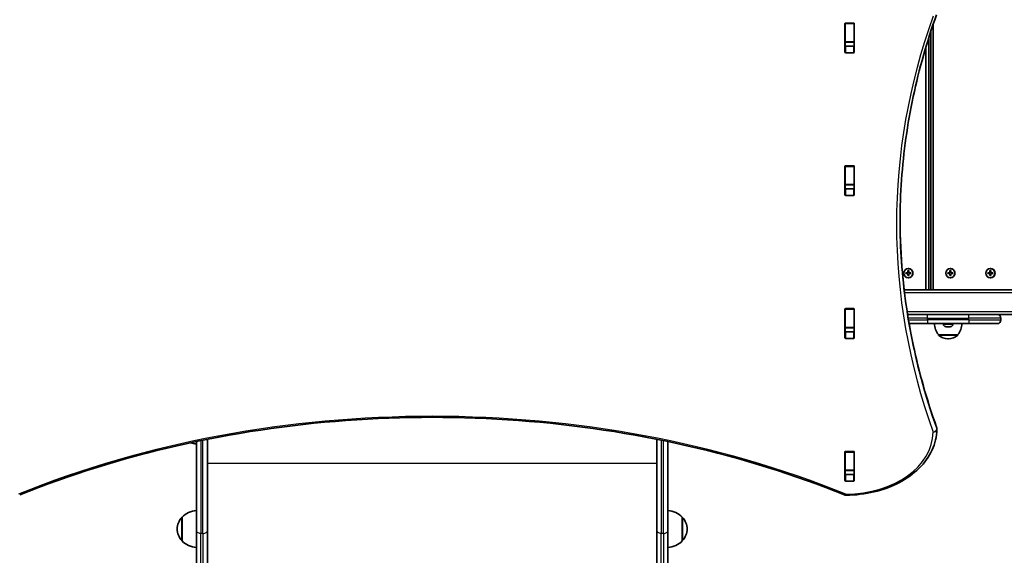
# Model space of a CAD drawing. Units: millimetres. Extents: x 647 to 15445, y -4772 to 5609.
# Drawn here: x 7623 to 8696, y -431 to 152 of the extents above; entities that cross this region are included whole.
import ezdxf

# ---------------------------------------------------------------- set-up
doc = ezdxf.new("R2010")
doc.units = ezdxf.units.MM
doc.layers.add('Widoczne (ISO)', color=7, linetype='Continuous', lineweight=35)
doc.layers.add('Widoczne wąskie (ISO)', color=7, linetype='Continuous', lineweight=25)

msp = doc.modelspace()

# ---------------------------------------------------------------- linework, layer by layer
at = {"layer": 'Widoczne (ISO)'}
for p, q in [((8522.3, 117), (8522.3, 148)), ((8522.5, 148), (8522.5, 148.4)), ((8522.5, 128.3), (8522.5, 148)), ((8523.3, 148.7), (8531.6, 148.7)), ((8532.5, 148.4), (8532.5, 148)), ((8532.5, 128.3), (8532.5, 148)), ((8532.6, 148), (8532.6, 117)), ((8618.5, -141.8), (8618.5, 147)), ((8613.7, -141.8), (8613.7, 132.5)), ((8615.9, 139.3), (8615.9, -141.8)), ((8522.5, 127.9), (8522.5, 128.3)), ((8522.5, 123.8), (8522.5, 127.9)), ((8532.5, 127.9), (8522.5, 127.9)), ((8523.3, 123.4), (8531.6, 123.4)), ((8532.5, 128.3), (8532.5, 127.9)), ((8532.5, 123.8), (8532.5, 127.9)), ((8610.4, 121.5), (8610.4, -141.8)), ((8531.6, 116.3), (8523.3, 116.3)), ((8522.3, -38.5), (8522.3, -7.5)), ((8522.5, -7.6), (8522.5, -7.2)), ((8522.5, -27.3), (8522.5, -7.6)), ((8523.3, -6.8), (8531.6, -6.8)), ((8532.5, -7.2), (8532.5, -7.6)), ((8532.5, -27.3), (8532.5, -7.6)), ((8532.6, -7.5), (8532.6, -38.5)), ((8522.5, -27.6), (8522.5, -27.3)), ((8522.5, -31.8), (8522.5, -27.6)), ((8532.5, -27.6), (8522.5, -27.6)), ((8523.3, -32.1), (8531.6, -32.1)), ((8532.5, -27.3), (8532.5, -27.6)), ((8532.5, -31.8), (8532.5, -27.6)), ((8531.6, -39.2), (8523.3, -39.2)), ((8588.7, -123.3), (8590.9, -123.3)), ((8588.7, -124.3), (8588.7, -123.3)), ((8590.9, -124.3), (8588.7, -124.3)), ((8588.8, -123.3), (8588.8, -124.3)), ((8590.9, -123.3), (8590.9, -121)), ((8590.9, -121), (8591.9, -121)), ((8591, -123.3), (8590.9, -123.3)), ((8590.9, -124.3), (8591, -124.3)), ((8590.9, -126.5), (8590.9, -124.3)), ((8591.9, -126.5), (8590.9, -126.5)), ((8591, -121.2), (8591, -121)), ((8591, -126.5), (8591, -126.3)), ((8591.5, -118.8), (8591.4, -118.8)), ((8591.5, -128.8), (8591.4, -128.8)), ((8591.9, -121), (8591.9, -123.3)), ((8591.9, -123.3), (8594.1, -123.3)), ((8591.9, -124.3), (8591.9, -126.5)), ((8594.1, -124.3), (8591.9, -124.3)), ((8594.1, -123.3), (8594.1, -124.3)), ((8634.5, -123.3), (8636.7, -123.3)), ((8634.5, -124.3), (8634.5, -123.3)), ((8636.7, -124.3), (8634.5, -124.3)), ((8634.6, -123.3), (8634.6, -124.3)), ((8636.7, -123.3), (8636.7, -121)), ((8636.7, -121), (8637.7, -121)), ((8636.8, -123.3), (8636.7, -123.3)), ((8636.7, -124.3), (8636.8, -124.3)), ((8636.7, -126.5), (8636.7, -124.3)), ((8637.7, -126.5), (8636.7, -126.5)), ((8636.8, -121.2), (8636.8, -121)), ((8636.8, -126.5), (8636.8, -126.3)), ((8637.3, -118.8), (8637.2, -118.8)), ((8637.3, -128.8), (8637.2, -128.8)), ((8637.7, -121), (8637.7, -123.3)), ((8637.7, -123.3), (8639.9, -123.3)), ((8637.7, -124.3), (8637.7, -126.5)), ((8639.9, -124.3), (8637.7, -124.3)), ((8639.9, -123.3), (8639.9, -124.3)), ((8678.1, -123.3), (8680.3, -123.3)), ((8678.1, -124.3), (8678.1, -123.3)), ((8680.3, -124.3), (8678.1, -124.3)), ((8678.2, -123.3), (8678.2, -124.3)), ((8680.3, -123.3), (8680.3, -121)), ((8680.3, -121), (8681.3, -121)), ((8680.5, -123.3), (8680.3, -123.3)), ((8680.3, -124.3), (8680.5, -124.3)), ((8680.3, -126.5), (8680.3, -124.3)), ((8681.3, -126.5), (8680.3, -126.5)), ((8680.5, -121.2), (8680.4, -121)), ((8680.4, -126.5), (8680.5, -126.3)), ((8681, -118.8), (8680.8, -118.8)), ((8681, -128.8), (8680.8, -128.8)), ((8681.3, -121), (8681.3, -123.3)), ((8681.3, -123.3), (8683.5, -123.3)), ((8681.3, -124.3), (8681.3, -126.5)), ((8683.5, -124.3), (8681.3, -124.3)), ((8683.5, -123.3), (8683.5, -124.3)), ((9988.2, -141.8), (8586.9, -141.8)), ((8522.3, -194.1), (8522.3, -163.1)), ((8522.5, -163.1), (8522.5, -162.8)), ((8522.5, -182.9), (8522.5, -163.1)), ((8523.3, -162.4), (8531.6, -162.4)), ((8532.5, -162.8), (8532.5, -163.1)), ((8532.5, -182.9), (8532.5, -163.1)), ((8532.6, -163.1), (8532.6, -194.1)), ((8590.6, -168.8), (8612.4, -168.8)), ((8657.4, -168.8), (8612.4, -168.8)), ((8657.4, -168.8), (8660, -168.8)), ((8660, -168.8), (8778.7, -168.8)), ((8612.4, -178.8), (8592.3, -178.8)), ((8612.4, -178.8), (8657.4, -178.8)), ((8629.6, -179.5), (8629.6, -178.8)), ((8632.4, -182.1), (8632.2, -182.1)), ((8632.7, -182.1), (8632.4, -182.1)), ((8634.6, -182.1), (8632.7, -182.1)), ((8635.1, -182.1), (8635.1, -182.1)), ((8637.1, -182.1), (8635.1, -182.1)), ((8637.3, -182.1), (8637.1, -182.1)), ((8637.6, -182.1), (8637.3, -182.1)), ((8640.1, -179.5), (8640.1, -178.8)), ((8688.4, -178.8), (8657.4, -178.8)), ((8692.4, -174.8), (8692.4, -172.8)), ((8522.5, -183.2), (8522.5, -182.9)), ((8522.5, -187.3), (8522.5, -183.2)), ((8532.5, -183.2), (8522.5, -183.2)), ((8523.3, -187.7), (8531.6, -187.7)), ((8532.5, -182.9), (8532.5, -183.2)), ((8532.5, -187.3), (8532.5, -183.2)), ((8624.2, -190.8), (8645.5, -190.8)), ((8624.2, -190.8), (8624.2, -190.8)), ((8645.5, -190.8), (8645.5, -190.8)), ((8531.6, -194.8), (8523.3, -194.8)), ((8634.6, -195.4), (8635.2, -195.4)), ((8622.5, -292.8), (8622.5, -294.2)), ((7815.5, -404.6), (7815.5, -307.2)), ((7827.5, -304.8), (7827.5, -404.6)), ((8317.5, -404.6), (8317.5, -304.8)), ((8329.5, -307.2), (8329.5, -404.6)), ((8522.3, -349.6), (8522.3, -318.7)), ((8522.5, -318.7), (8522.5, -318.3)), ((8522.5, -338.4), (8522.5, -318.7)), ((8523.3, -318), (8531.6, -318)), ((8532.5, -318.3), (8532.5, -318.7)), ((8532.5, -338.4), (8532.5, -318.7)), ((8532.6, -318.7), (8532.6, -349.6)), ((8522.5, -338.7), (8522.5, -338.4)), ((8522.5, -342.8), (8522.5, -338.7)), ((8532.5, -338.7), (8522.5, -338.7)), ((8523.3, -343.3), (8531.6, -343.3)), ((8532.5, -338.4), (8532.5, -338.7)), ((8532.5, -342.8), (8532.5, -338.7)), ((8531.6, -350.3), (8523.3, -350.3)), ((7800, -389.5), (7800, -415.5)), ((8345, -415.5), (8345, -389.5)), ((7815.5, -404.6), (7815.5, -1505.3)), ((7827.5, -1643.2), (7827.5, -404.6)), ((8317.5, -404.6), (8317.5, -1643.2)), ((8329.5, -1505.3), (8329.5, -404.6))]:
    msp.add_line(p, q, dxfattribs=at)
for centre, radius, start, end in [((8688.4, -172.8), 4, 0, 90), ((8641.8, -177.6), 22, 183.062, 216.7891), ((8632.2, -179.5), 2.56, 180, 270), ((8637.6, -179.5), 2.56, 270, 0), ((8627.9, -177.6), 22, 323.2109, 356.938), ((8688.4, -174.8), 4, 270, 0), ((8625.2, -190.8), 1, 180, 228.0408), ((8634.6, -180.4), 15, 228.0408, 270), ((8635.2, -180.4), 15, 270, 311.9592), ((8644.5, -190.8), 1, 311.9592, 0), ((8618.5, -292.8), 4, 0, 19.7269), ((8618.5, -294.2), 4, 359.5825, 0), ((7816.1, -287.8), 22, 251.184, 268.4343), ((8523.5, -361.7), 4, 247.9581, 270.4454), ((7816.1, -404.5), 22, 91.5657, 137.0434), ((8328.9, -404.5), 22, 42.9566, 88.4343), ((7815.4, -403.7), 21, 138.6754, 176.7065), ((7800.4, -390.5), 1, 116.4679, 138.6754), ((8344.5, -390.5), 1, 41.3246, 63.5321), ((8329.5, -403.7), 21, 3.2935, 41.3246), ((7815.4, -401.3), 21, 183.2935, 221.3246), ((8329.5, -401.3), 21, 318.6754, 356.7065), ((7800.4, -414.5), 1, 221.3246, 243.5321), ((7816.1, -400.5), 22, 222.9566, 268.4343), ((8328.9, -400.5), 22, 271.5657, 317.0434), ((8344.5, -414.5), 1, 296.4679, 318.6754)]:
    msp.add_arc(centre, radius, start, end, dxfattribs=at)
for centre, major_axis, ratio, start_param, end_param in [((8523.3, 148), (-1, 0), 0.707107, 4.712389, 6.283185), ((8523.3, 141.2), (-1, 0), 0.707107, 5.777825, 6.283185), ((8531.6, 148), (1, 0), 0.707107, 0, 1.570796), ((8531.6, 141.2), (1, 0), 0.707107, 0, 0.505361), ((8523.3, 124.1), (-1, 0), 0.707107, 0, 1.570796), ((8531.6, 124.1), (1, 0), 0.707107, 4.712389, 6.283185), ((8523.3, 117), (-1, 0), 0.707107, 0, 1.570796), ((8531.6, 117), (1, 0), 0.707107, 4.712389, 6.283185), ((8523.3, -7.5), (-1, 0), 0.707107, 4.712389, 6.283185), ((8531.6, -7.5), (1, 0), 0.707107, 0, 1.570796), ((8523.3, -14.3), (-1, 0), 0.707107, 5.777825, 6.283185), ((8531.6, -14.3), (1, 0), 0.707107, 0, 0.505361), ((8523.3, -31.4), (-1, 0), 0.707107, 0, 1.570796), ((8531.6, -31.4), (1, 0), 0.707107, 4.712389, 6.283185), ((8523.3, -38.5), (-1, 0), 0.707107, 0, 1.570796), ((8531.6, -38.5), (1, 0), 0.707107, 4.712389, 6.283185), ((8591.5, -123.8), (0, -5), 0.991564, 0, 3.141593), ((8637.3, -123.8), (0, -5), 0.991564, 0, 3.141593), ((8681, -123.8), (0, -5), 0.991564, 0, 3.141593), ((8523.3, -163.1), (-1, 0), 0.707107, 4.712389, 6.283185), ((8523.3, -169.9), (-1, 0), 0.707107, 5.777825, 6.283185), ((8531.6, -163.1), (1, 0), 0.707107, 0, 1.570796), ((8531.6, -169.9), (1, 0), 0.707107, 0, 0.505361), ((8523.3, -187), (-1, 0), 0.707107, 0, 1.570796), ((8531.6, -187), (1, 0), 0.707107, 4.712389, 6.283185), ((8523.3, -194.1), (-1, 0), 0.707107, 0, 1.570796), ((8531.6, -194.1), (1, 0), 0.707107, 4.712389, 6.283185), ((8523.3, -318.7), (-1, 0), 0.707107, 4.712389, 6.283185), ((8531.6, -318.7), (1, 0), 0.707107, 0, 1.570796), ((8523.3, -325.5), (-1, 0), 0.707107, 5.777825, 6.283185), ((8531.6, -325.5), (1, 0), 0.707107, 0, 0.505361), ((8523.3, -342.6), (-1, 0), 0.707107, 0, 1.570796), ((8531.6, -342.6), (1, 0), 0.707107, 4.712389, 6.283185), ((8523.3, -349.6), (-1, 0), 0.707107, 0, 1.570796), ((8531.6, -349.6), (1, 0), 0.707107, 4.712389, 6.283185)]:
    msp.add_ellipse(centre, major_axis=major_axis, ratio=ratio, start_param=start_param, end_param=end_param, dxfattribs=at)
for centre in [(8591.4, -123.8), (8637.2, -123.8), (8680.8, -123.8)]:
    msp.add_ellipse(centre, major_axis=(0, 5), ratio=0.991564, dxfattribs=at)
for points, knots in [([(8622.2, 157.7), (8616.9, 143), (8612.2, 128.2), (8603.7, 98.4), (8600, 83.5), (8593.6, 53.5), (8591, 38.4), (8586.7, 8.2), (8585.1, -6.9), (8583, -37.2), (8582.5, -52.4), (8582.5, -67.6)], [6.0348672, 6.0348672, 6.0348672, 6.0348672, 6.0845308, 6.0845308, 6.1341944, 6.1341944, 6.1838581, 6.1838581, 6.2335217, 6.2335217, 6.2831853, 6.2831853, 6.2831853, 6.2831853]), ([(8622.2, -291.4), (8616.9, -276.7), (8612.2, -261.9), (8603.7, -232.2), (8600, -217.2), (8593.6, -187.2), (8591, -172.1), (8586.7, -141.9), (8585.1, -126.8), (8583, -96.7), (8582.5, -81.8), (8582.5, -66.9)], [6.034863, 6.034863, 6.034863, 6.034863, 6.0845275, 6.0845275, 6.1341919, 6.1341919, 6.1838564, 6.1838564, 6.2335208, 6.2335208, 6.2824137, 6.2824137, 6.2824137, 6.2824137]), ([(8522, -365.4), (8467.6, -343.4), (8409.9, -325.4), (8290.5, -298.2), (8228.8, -288.9), (8104, -279.7), (8040.9, -279.7), (7916.1, -288.9), (7854.4, -298.2), (7735, -325.4), (7677.3, -343.4), (7622.9, -365.4)], [4.192373, 4.192373, 4.192373, 4.192373, 4.40038, 4.40038, 4.608386, 4.608386, 4.816392, 4.816392, 5.024398, 5.024398, 5.232405, 5.232405, 5.232405, 5.232405]), ([(8622.5, -294.2), (8622.4, -301.8), (8620.7, -309.3), (8614.1, -323.6), (8609.3, -330.4), (8597, -342.4), (8589.6, -347.7), (8573, -356.4), (8563.8, -359.8), (8544.3, -364.4), (8534.1, -365.6), (8523.7, -365.7), (8523.6, -365.7), (8523.5, -365.7)], [3.146745, 3.146745, 3.146745, 3.146745, 3.454685, 3.454685, 3.765615, 3.765615, 4.076546, 4.076546, 4.387476, 4.387476, 4.698406, 4.698406, 4.701396, 4.701396, 4.701396, 4.701396])]:
    msp.add_open_spline(points, degree=3, knots=knots, dxfattribs=at)
for points in [[(8632.3, -182.1), (8632.4, -182.1), (8632.6, -182.1), (8632.7, -182.1)], [(8632.4, -182.1), (8632.4, -182.1), (8632.3, -182.1), (8632.3, -182.1)], [(8634.6, -182.1), (8634.7, -182.1), (8634.8, -182.1), (8634.9, -182.1)], [(8634.9, -182.1), (8635, -182.1), (8635.1, -182.1), (8635.1, -182.1)], [(8635.1, -182.1), (8635, -182.1), (8635, -182.1), (8634.9, -182.1)], [(8637.1, -182.1), (8637.2, -182.1), (8637.3, -182.1), (8637.5, -182.1)], [(8637.5, -182.1), (8637.4, -182.1), (8637.4, -182.1), (8637.3, -182.1)], [(8522.5, -342.9), (8522.5, -342.9), (8522.5, -342.8), (8522.5, -342.8)], [(8532.5, -342.8), (8532.5, -342.8), (8532.5, -342.9), (8532.5, -342.9)]]:
    msp.add_open_spline(points, degree=3, dxfattribs=at)
at = {"layer": 'Widoczne wąskie (ISO)'}
for p, q in [((8522.5, 148), (8532.5, 148)), ((8532.5, 128.3), (8522.5, 128.3)), ((8523.3, 116.3), (8523.3, 123.4)), ((8531.6, 123.4), (8531.6, 116.3)), ((8522.5, -7.6), (8532.5, -7.6)), ((8532.5, -27.3), (8522.5, -27.3)), ((8523.3, -39.2), (8523.3, -32.1)), ((8531.6, -32.1), (8531.6, -39.2)), ((8589, -123.3), (8589, -124.3)), ((8591, -121.2), (8591, -123.3)), ((8591.9, -121.2), (8591, -121.2)), ((8591, -124.3), (8591, -126.3)), ((8591, -126.3), (8591.9, -126.3)), ((8594, -124.3), (8594, -123.3)), ((8634.8, -123.3), (8634.8, -124.3)), ((8636.8, -121.2), (8636.8, -123.3)), ((8637.7, -121.2), (8636.8, -121.2)), ((8636.8, -124.3), (8636.8, -126.3)), ((8636.8, -126.3), (8637.7, -126.3)), ((8639.9, -124.3), (8639.9, -123.3)), ((8678.4, -123.3), (8678.4, -124.3)), ((8680.5, -121.2), (8680.5, -123.3)), ((8681.3, -121.2), (8680.5, -121.2)), ((8680.5, -124.3), (8680.5, -126.3)), ((8680.5, -126.3), (8681.3, -126.3)), ((8683.5, -124.3), (8683.5, -123.3)), ((8587.2, -144.8), (9987.9, -144.8)), ((8522.5, -163.1), (8532.5, -163.1)), ((9985, -165.8), (8590.1, -165.8)), ((8612.4, -172.8), (8612.4, -168.8)), ((8657.4, -172.8), (8657.4, -168.8)), ((8612.4, -172.8), (8591.3, -172.8)), ((8591.6, -174.8), (8612.4, -174.8)), ((8612.4, -172.8), (8657.4, -172.8)), ((8612.4, -174.8), (8612.4, -172.8)), ((8612.4, -174.8), (8612.4, -178.8)), ((8657.4, -174.8), (8612.4, -174.8)), ((8629.6, -179.5), (8640.1, -179.5)), ((8692.4, -172.8), (8657.4, -172.8)), ((8657.4, -174.8), (8657.4, -172.8)), ((8657.4, -174.8), (8657.4, -178.8)), ((8657.4, -174.8), (8692.4, -174.8)), ((8532.5, -182.9), (8522.5, -182.9)), ((8523.3, -194.8), (8523.3, -187.7)), ((8531.6, -187.7), (8531.6, -194.8)), ((8624.2, -190.8), (8645.5, -190.8)), ((8645.2, -191.6), (8624.6, -191.6)), ((8622.3, -292.1), (8622.3, -293.5)), ((7820.2, -306.2), (7820.2, -407.3)), ((7822.7, -407.3), (7822.7, -305.7)), ((8322.2, -305.7), (8322.2, -407.3)), ((8324.7, -407.3), (8324.7, -306.2)), ((8522.5, -318.7), (8532.5, -318.7)), ((8317.5, -331.1), (7827.5, -331.1)), ((8532.5, -338.4), (8522.5, -338.4)), ((8523.3, -350.3), (8523.3, -343.3)), ((8531.6, -343.3), (8531.6, -350.3)), ((7799.7, -415.2), (7799.7, -389.8)), ((8345.3, -389.8), (8345.3, -415.2)), ((7820.2, -1646), (7820.2, -407.3)), ((7822.7, -407.3), (7820.2, -407.3)), ((7822.7, -407.3), (7822.7, -1646)), ((8322.2, -1646), (8322.2, -407.3)), ((8324.7, -407.3), (8322.2, -407.3)), ((8324.7, -407.3), (8324.7, -1646))]:
    msp.add_line(p, q, dxfattribs=at)
for centre, major_axis, ratio, start_param, end_param in [((9882.5, -70.4), (-1304, 0), 0.707107, 6.034867, 6.531508), ((9882.5, -66.2), (-1300, 0), 0.707107, 0.00077, 0.248322), ((9882.5, -67.6), (-1300, 0), 0.707107, 0, 0.248322), ((8072.5, -921.6), (-907.7, 0), 0.707107, 4.192373, 5.232405), ((8522.5, -296.7), (96, 0), 0.707107, 4.723382, 6.278033), ((8618.5, -294.2), (3.77, 1.35), 0.685417, 4.471388, 6.042184), ((8618.5, -294.2), (4, -0.03), 0.707097, 4.717541, 6.283185), ((8618.5, -292.8), (3.77, 1.35), 0.685417, 6.042184, 6.283185), ((8618.5, -292.8), (4, 0), 0.707107, 0, 0.248322), ((8618.5, -294.2), (4, 0), 0.707107, 0, 0.248322), ((8523.5, -361.7), (-1.5, -3.71), 0.351357, 0, 0.856052), ((8523.5, -361.7), (0.03, -4), 0.007773, 5.497757, 6.283185)]:
    msp.add_ellipse(centre, major_axis=major_axis, ratio=ratio, start_param=start_param, end_param=end_param, dxfattribs=at)
for points in [[(7820.2, -407.3), (7819.6, -407.3), (7819, -407.2), (7817.8, -406.9), (7817.3, -406.7), (7816.4, -406.2), (7816.1, -405.9), (7815.6, -405.3), (7815.5, -404.9), (7815.5, -404.6)], [(7822.7, -407.3), (7823.3, -407.3), (7824, -407.2), (7825.1, -406.9), (7825.6, -406.7), (7826.5, -406.2), (7826.9, -405.9), (7827.3, -405.3), (7827.5, -404.9), (7827.5, -404.6)], [(8322.2, -407.3), (8321.6, -407.3), (8321, -407.2), (8319.8, -406.9), (8319.3, -406.7), (8318.4, -406.2), (8318.1, -405.9), (8317.6, -405.3), (8317.5, -404.9), (8317.5, -404.6)], [(8324.7, -407.3), (8325.3, -407.3), (8326, -407.2), (8327.1, -406.9), (8327.6, -406.7), (8328.5, -406.2), (8328.9, -405.9), (8329.3, -405.3), (8329.5, -404.9), (8329.5, -404.6)]]:
    msp.add_open_spline(points, degree=3, knots=[0, 0, 0, 0, 0.392699, 0.392699, 0.785398, 0.785398, 1.178097, 1.178097, 1.570796, 1.570796, 1.570796, 1.570796], dxfattribs=at)

doc.saveas('drawing.dxf')
